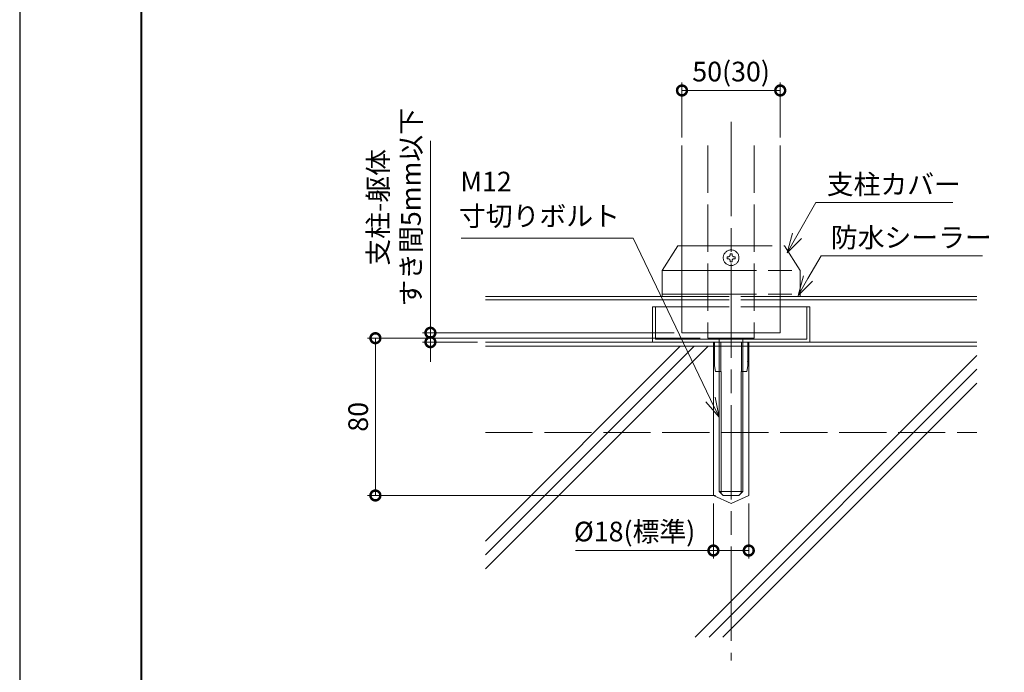
# Model space of a CAD drawing. Units: millimetres. Extents: x 0 to 420, y 0 to 297.
# Drawn here: x 0 to 125, y 66 to 149 of the extents above; entities that cross this region are included whole.
import ezdxf

# ---------------------------------------------------------------- set-up
doc = ezdxf.new("R2010")
doc.units = ezdxf.units.MM
for name, pattern in [('AM_ISO02W050', [7.5, 6, -1.5]), ('AM_ISO08W050', [18, 12, -1.5, 3, -1.5]), ('AM_ISO09W050', [22.5, 12, -1.5, 3, -1.5, 3, -1.5])]:
    doc.linetypes.add(name, pattern=pattern)
for name, color, linetype, lineweight in [('AM_0', 7, 'Continuous', 18), ('AM_1', 14, 'Continuous', 40), ('AM_11', 3, 'AM_ISO09W050', 9), ('AM_2', 40, 'Continuous', 9), ('AM_3', 6, 'AM_ISO02W050', 9), ('AM_5', 3, 'Continuous', 9), ('AM_7', 4, 'AM_ISO08W050', 9)]:
    doc.layers.add(name, color=color, linetype=linetype, lineweight=lineweight)
doc.layers.add('AM_VIEWS', color=1, linetype='Continuous', lineweight=25, plot=False)
doc.styles.add('ゴシック', font='msgothic.ttc')
doc.dimstyles.new('VF$0', dxfattribs={"dimtxt": 10, "dimasz": 10, "dimexe": 4, "dimexo": 4, "dimgap": 2.5, "dimtad": 1, "dimdsep": 46, "dimtxsty": 'ゴシック', "dimblk": 'DOTSMALL', "dimcen": 0, "dimclrd": 256, "dimclre": 256, "dimclrt": 2, "dimadec": 0, "dimazin": 2, "dimtp": 0.1, "dimtm": 0.1, "dimtfac": 0.71, "dimtmove": 0, "dimatfit": 3, "dimldrblk": 'OPEN30', "dimfxl": 1, "dimlwd": -1, "dimlwe": -1, "dimarcsym": 0})

# ---------------------------------------------------------------- blocks, each defined once
blk = doc.blocks.new('_DotSmall')
at = {"color": 0, "linetype": 'ByBlock', "const_width": 0.5}
blk.add_lwpolyline([(-0.0625, 0, 1), (0.0625, 0, 1)], format="xyb", close=True, dxfattribs=at)
blk = doc.blocks.new('*D14')
at = {"layer": 'AM_5', "linetype": 'Continuous'}
for p, q in [((84.25, 133.5), (84.25, 140.5)), ((96.75, 133.5), (96.75, 140.5)), ((84.25, 139.5), (96.75, 139.5))]:
    blk.add_line(p, q, dxfattribs=at)
at = {"layer": 'Defpoints', "color": 0}
for p in [(96.75, 139.5), (84.25, 132.5), (96.75, 132.5)]:
    blk.add_point(p, dxfattribs=at)
at = {"layer": 'AM_5', "xscale": 2.5, "yscale": 2.5, "zscale": 2.5, "rotation": 180}
blk.add_blockref('_DotSmall', (84.25, 139.5), dxfattribs=at)
at = {"layer": 'AM_5', "xscale": 2.5, "yscale": 2.5, "zscale": 2.5}
blk.add_blockref('_DotSmall', (96.75, 139.5), dxfattribs=at)
at = {"layer": 'AM_5', "color": 2, "insert": (90.5, 141.58), "char_height": 2.5, "attachment_point": 5, "style": 'ゴシック'}
blk.add_mtext('50(30)', dxfattribs=at)
blk = doc.blocks.new('_Open30')
at = {"color": 0, "linetype": 'ByBlock', "lineweight": -2}
for p, q in [((-1, 0.267949), (0, 0)), ((0, 0), (-1, -0.267949)), ((0, 0), (-1, 0))]:
    blk.add_line(p, q, dxfattribs=at)
blk = doc.blocks.new('*D15')
at = {"layer": 'AM_5', "linetype": 'Continuous'}
for p, q in [((88.25, 87), (88.25, 80)), ((92.75, 87), (92.75, 80)), ((88.25, 81), (70.7, 81)), ((92.75, 81), (88.25, 81))]:
    blk.add_line(p, q, dxfattribs=at)
at = {"layer": 'Defpoints', "color": 0}
for p in [(88.25, 88), (92.75, 88), (88.25, 81)]:
    blk.add_point(p, dxfattribs=at)
at = {"layer": 'AM_5', "xscale": 2.5, "yscale": 2.5, "zscale": 2.5, "rotation": 180}
blk.add_blockref('_DotSmall', (88.25, 81), dxfattribs=at)
at = {"layer": 'AM_5', "xscale": 2.5, "yscale": 2.5, "zscale": 2.5}
blk.add_blockref('_DotSmall', (92.75, 81), dxfattribs=at)
at = {"layer": 'AM_5', "color": 2, "insert": (78.22, 83.09), "char_height": 2.5, "attachment_point": 5, "style": 'ゴシック'}
blk.add_mtext('%%c18(標準)\\P', dxfattribs=at)
blk = doc.blocks.new('*D24')
at = {"layer": 'AM_5', "linetype": 'Continuous'}
for p, q in [((86.55, 108), (44.25, 108)), ((45.25, 88), (45.25, 108)), ((88.5, 88), (44.25, 88))]:
    blk.add_line(p, q, dxfattribs=at)
at = {"layer": 'Defpoints', "color": 0}
for p in [(45.25, 108), (87.55, 108), (89.5, 88)]:
    blk.add_point(p, dxfattribs=at)
at = {"layer": 'AM_5', "xscale": 2.5, "yscale": 2.5, "zscale": 2.5}
for p, rotation in [((45.25, 108), 89.99997121984482), ((45.25, 88), 269.9999712198448)]:
    blk.add_blockref('_DotSmall', p, dxfattribs=dict(at, rotation=rotation))
at = {"layer": 'AM_5', "color": 2, "insert": (43.38, 98), "char_height": 2.5, "attachment_point": 5, "rotation": 90, "style": 'ゴシック'}
blk.add_mtext('80', dxfattribs=at)
blk = doc.blocks.new('*D26')
at = {"layer": 'AM_5', "linetype": 'Continuous'}
for p, q in [((52.25, 108.69), (52.25, 133.09)), ((83.25, 108.69), (51.25, 108.69)), ((52.25, 107.5), (52.25, 108.69)), ((58.25, 107.5), (51.25, 107.5)), ((52.25, 107.5), (52.25, 105))]:
    blk.add_line(p, q, dxfattribs=at)
at = {"layer": 'Defpoints', "color": 0}
for p in [(52.25, 108.69), (84.25, 108.69), (59.25, 107.5)]:
    blk.add_point(p, dxfattribs=at)
at = {"layer": 'AM_5', "xscale": 2.5, "yscale": 2.5, "zscale": 2.5}
for p, rotation in [((52.25, 108.69), 269.999971219845), ((52.25, 107.5), 89.99997121984497)]:
    blk.add_blockref('_DotSmall', p, dxfattribs=dict(at, rotation=rotation))
at = {"layer": 'AM_5', "color": 2, "insert": (48.01, 124.64), "char_height": 2.5, "attachment_point": 5, "rotation": 90, "style": 'ゴシック'}
blk.add_mtext('支柱-躯体\\Pすき間5mm以下', dxfattribs=at)

msp = doc.modelspace()

# ---------------------------------------------------------------- linework, layer by layer
at = {"layer": 'AM_0', "color": 7}
for p, q in [((84.25, 132.5), (84.25, 108.6912)), ((96.75, 132.5), (96.75, 108.6912)), ((59.25, 113.2844), (84.25, 113.2844)), ((59.25, 112.8586), (84.25, 112.8586)), ((96.75, 113.2844), (121.75, 113.2844)), ((96.75, 112.8586), (121.75, 112.8586))]:
    msp.add_line(p, q, dxfattribs=at)
at = {"layer": 'AM_0'}
for p, q in [((80.4999, 112), (80.4999, 107.5)), ((80.4999, 112), (84.25, 112)), ((80.8749, 112), (80.8749, 107.875)), ((96.75, 112), (100.4999, 112)), ((100.1249, 112), (100.1249, 107.875)), ((100.4999, 112), (100.4999, 107.5)), ((80.8749, 107.875), (100.1249, 107.875)), ((84.25, 108.6912), (96.75, 108.6912)), ((87.55, 108.6912), (87.55, 108)), ((87.55, 108), (93.45, 108)), ((93.45, 108.6912), (93.45, 108)), ((80.4999, 107.5), (100.4999, 107.5)), ((88.375, 107.5), (88.375, 104.5)), ((89.175, 107.5), (89.175, 103.75)), ((91.825, 107.5), (91.825, 103.75)), ((92.625, 107.5), (92.625, 104.5)), ((88.5, 103.75), (88.375, 104.5)), ((92.5, 103.75), (92.625, 104.5)), ((88.5, 103.75), (89.175, 103.75)), ((88.9999, 103.75), (88.9999, 88.5)), ((91.825, 103.75), (92.5, 103.75)), ((91.9999, 103.75), (91.9999, 88.5)), ((88.9999, 88.5), (89.4999, 88)), ((89.4999, 88), (91.4999, 88)), ((91.9999, 88.5), (91.4999, 88))]:
    msp.add_line(p, q, dxfattribs=at)
for p in [(88.375, 105), (92.625, 105)]:
    msp.add_point(p, dxfattribs=at)
at = {"layer": 'AM_1'}
msp.add_lwpolyline([(15.5, 10), (15.5, 287), (404.5, 287), (404.5, 10)], close=True, dxfattribs=at)
at = {"layer": 'AM_11'}
for p, q in [((81.7125, 116.6049), (83.7125, 119.7299)), ((83.7125, 119.7299), (97.2875, 119.7299)), ((97.2875, 119.7299), (99.2875, 116.6049)), ((90, 118.3549), (90.125, 118.3549)), ((90, 118.3549), (90, 118.1049)), ((90, 118.1049), (90.125, 118.1049)), ((90.375, 118.7299), (90.375, 118.6049)), ((90.375, 118.7299), (90.625, 118.7299)), ((90.375, 117.8549), (90.375, 117.7299)), ((90.625, 118.7299), (90.625, 118.6049)), ((90.625, 117.8549), (90.625, 117.7299)), ((90.875, 118.3549), (91, 118.3549)), ((90.875, 118.1049), (91, 118.1049)), ((91, 118.3549), (91, 118.1049)), ((81.7125, 113.2844), (81.7125, 116.6049)), ((81.7125, 116.6049), (99.2875, 116.6049)), ((90.375, 117.7299), (90.625, 117.7299)), ((99.2875, 116.6049), (99.2875, 113.2844)), ((81.7125, 113.6142), (99.2875, 113.6142))]:
    msp.add_line(p, q, dxfattribs=at)
msp.add_circle((90.5, 118.2299), 1, dxfattribs=at)
for centre, start, end in [((90.125, 118.6049), 270.000018, 0), ((90.125, 117.8549), 0, 89.999982), ((90.875, 118.6049), 179.999978, 270.000028), ((90.875, 117.8549), 89.999982, 179.999964)]:
    msp.add_arc(centre, 0.25, start, end, dxfattribs=at)
at = {"layer": 'AM_2'}
for p, q in [((80.5001, 107.5), (59.25, 107.5)), ((85.8086, 107), (59.25, 80.4414)), ((84.0409, 107), (59.25, 82.2092)), ((87.5764, 107), (59.25, 78.6736)), ((121.75, 107), (59.25, 107)), ((100.4999, 107.5), (121.75, 107.5)), ((121.75, 105.8183), (85.9317, 70)), ((121.75, 104.0505), (87.6995, 70)), ((89.2367, 103.75), (89.2367, 88.2632)), ((91.7632, 103.75), (91.7632, 88.2632)), ((121.75, 102.2827), (89.4673, 70)), ((88.9999, 88.5), (91.9999, 88.5))]:
    msp.add_line(p, q, dxfattribs=at)
at = {"layer": 'AM_3'}
for p, q in [((87.55, 132.5), (87.55, 108.6912)), ((93.45, 132.5), (93.45, 108.6912)), ((84.25, 113.2844), (96.75, 113.2844)), ((84.25, 112.8586), (96.75, 112.8586)), ((84.25, 112), (96.75, 112)), ((88.9999, 108), (88.9999, 103.75)), ((91.9999, 108), (91.9999, 103.75)), ((59.25, 96), (121.75, 96))]:
    msp.add_line(p, q, dxfattribs=at)
at = {"layer": 'AM_5'}
for p, q in [((98.8731, 121.029), (101.3006, 125.2396)), ((101.3006, 125.2396), (118.7006, 125.2396)), ((78.0501, 120.7234), (56.1711, 120.7234)), ((87.8872, 100.1953), (78.0501, 120.7234)), ((98.2928, 121.3636), (97.6245, 118.8632)), ((98.8731, 121.029), (97.6245, 118.8632)), ((99.4534, 120.6945), (97.6245, 118.8632)), ((100.2747, 115.582), (101.9394, 118.4695)), ((101.9394, 118.4695), (122.474, 118.4695)), ((99.6944, 115.9165), (99.0261, 113.4161)), ((100.2747, 115.582), (99.0261, 113.4161)), ((100.855, 115.2474), (99.0261, 113.4161)), ((88.25, 107.5), (88.25, 88)), ((92.75, 107.5), (92.75, 88)), ((88.4913, 100.4848), (88.9676, 97.9408)), ((87.2831, 99.9058), (88.9676, 97.9408)), ((87.8872, 100.1953), (88.9676, 97.9408)), ((90.5, 86.9896), (88.25, 88)), ((92.75, 88), (90.5, 86.9896))]:
    msp.add_line(p, q, dxfattribs=at)
at = {"layer": 'AM_7'}
msp.add_line((90.5, 135.5), (90.5, 67), dxfattribs=at)
at = {"layer": 'AM_VIEWS', "linetype": 'Continuous'}
msp.add_lwpolyline([(0, 0), (420, 0), (420, 297), (0, 297), (0, 0)], dxfattribs=at)

# ---------------------------------------------------------------- texts
at = {"layer": 'AM_5', "color": 2, "linetype": 'Continuous', "style": 'ゴシック'}
for s, p in [('M12', (56.0442, 126.664)), ('支柱カバー', (102.6727, 126.3127)), ('寸切りボルト', (55.8919, 122.2816)), ('防水シーラー', (103.1974, 119.5553))]:
    msp.add_text(s, height=2.5, dxfattribs=at).set_placement(p)

# ---------------------------------------------------------------- dimensions: what is measured, and where the dimension line sits
at = {"layer": 'AM_5'}
for base, p1, p2, text, picture, middle in [((96.75, 139.5), (84.25, 132.5), (96.75, 132.5), '<>(30)', '*D14', (90.5, 141.5843)), ((88.25, 81), (92.75, 88), (88.25, 88), '%%c<>(標準)\\P', '*D15', (78.2229, 83.0903))]:
    dim = msp.add_linear_dim(base=base, p1=p1, p2=p2, text=text, dimstyle='VF$0', override={"dimscale": 0.25, "dimlfac": 4}, dxfattribs=at)
    dim.commit()
    dim.dimension.update_dxf_attribs({"geometry": picture, "text_midpoint": middle})
dim = msp.add_linear_dim(base=(52.25, 108.6912), p1=(59.25, 107.5), p2=(84.25, 108.6912), angle=89.999971, text='支柱-躯体\\Pすき間5mm以下', dimstyle='VF$0', override={"dimscale": 0.25, "dimlfac": 4}, dxfattribs=at)
dim.commit()
dim.dimension.update_dxf_attribs({"geometry": '*D26', "text_midpoint": (48.0125, 124.6403)})
dim = msp.add_linear_dim(base=(45.25, 108), p1=(89.4999, 88), p2=(87.55, 108), angle=89.999971, dimstyle='VF$0', override={"dimscale": 0.25, "dimlfac": 4}, dxfattribs=at)
dim.commit()
dim.dimension.update_dxf_attribs({"geometry": '*D24', "text_midpoint": (43.375, 98)})

doc.saveas('drawing.dxf')
